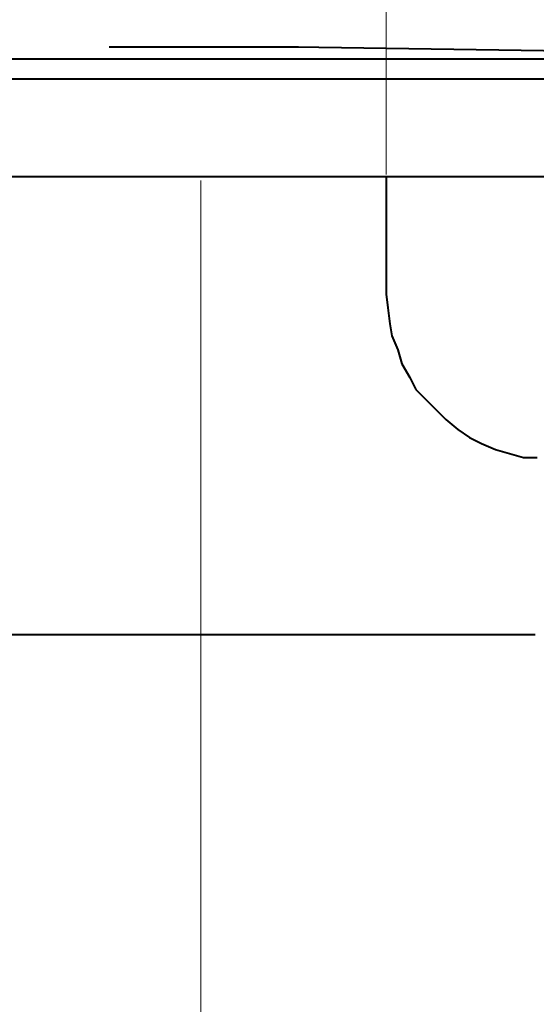
# Model space of a CAD drawing. Units: millimetres. Extents: x 6 to 296, y 4 to 194.
# Drawn here: x 187 to 198, y 161 to 182 of the extents above; entities that cross this region are included whole.
import ezdxf

# ---------------------------------------------------------------- set-up
doc = ezdxf.new("R2010")
doc.units = ezdxf.units.MM
doc.layers.add('C00-00-00', color=7, linetype='Continuous')

msp = doc.modelspace()

# ---------------------------------------------------------------- linework, layer by layer
at = {"layer": 'C00-00-00', "lineweight": 20}
for points in [[(195.28028, 178.787778), (195.28028, 183.783111)], [(191.427947, 178.745444), (227.072613, 178.745444)], [(191.34328, 178.660778), (191.34328, 154.488444)]]:
    msp.add_lwpolyline(points, dxfattribs=at)
at = {"layer": 'C00-00-00', "lineweight": 40}
for points in [[(193.417613, 181.497111), (189.395947, 181.497111)], [(210.096947, 181.243111), (193.37528, 181.497111)], [(172.716613, 181.243111), (210.096947, 181.243111)], [(172.29328, 180.819778), (210.52028, 180.819778)], [(172.29328, 178.745444), (210.52028, 178.745444)], [(195.28028, 178.745444), (195.28028, 176.247778)], [(195.28028, 176.247778), (195.322613, 175.951444)], [(195.322613, 175.951444), (195.364947, 175.612778)], [(195.364947, 175.612778), (195.40728, 175.358778)], [(195.40728, 175.358778), (195.53428, 175.062444)], [(195.53428, 175.062444), (195.618947, 174.766111)], [(195.618947, 174.766111), (195.78828, 174.469778)], [(195.78828, 174.469778), (195.91528, 174.215778)], [(195.91528, 174.215778), (196.126947, 174.004111)], [(196.126947, 174.004111), (196.338613, 173.792444)], [(196.338613, 173.792444), (196.55028, 173.580778)], [(196.55028, 173.580778), (196.80428, 173.369111)], [(196.80428, 173.369111), (197.05828, 173.199778)], [(197.05828, 173.199778), (197.31228, 173.072778)], [(197.31228, 173.072778), (197.608613, 172.945778)], [(197.608613, 172.945778), (197.904947, 172.861111)], [(197.904947, 172.861111), (198.20128, 172.776444)], [(198.20128, 172.776444), (198.497613, 172.776444)], [(184.35828, 169.008778), (198.45528, 169.008778)]]:
    msp.add_lwpolyline(points, dxfattribs=at)

doc.saveas('drawing.dxf')
